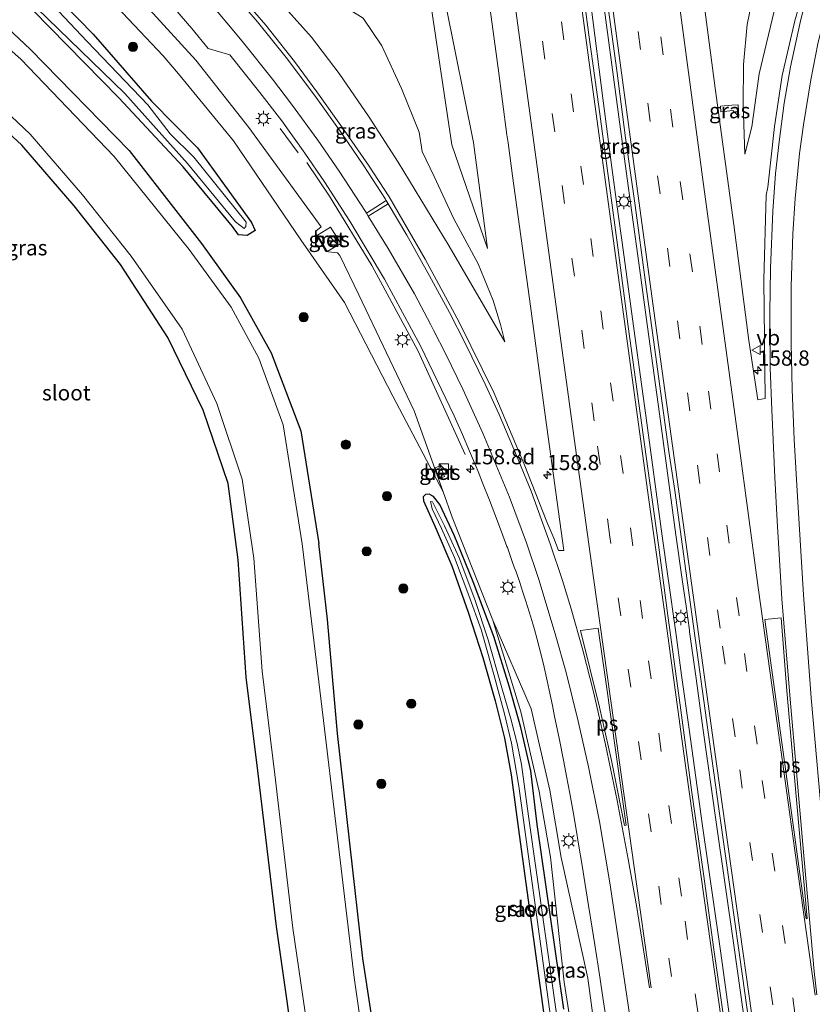
# Model space of a CAD drawing. Units: metres. Extents: x 180000 to 190010, y 437500 to 443753.
# Drawn here: x 180952 to 181082, y 439276 to 439437 of the extents above; entities that cross this region are included whole.
import ezdxf
from ezdxf.enums import TextEntityAlignment as Align

# ---------------------------------------------------------------- set-up
doc = ezdxf.new("R2010")
doc.units = ezdxf.units.M
doc.linetypes.add('VW-3-9_STREEP', pattern=[12, 3, -9])
doc.layers.get('0').update_dxf_attribs({"lineweight": 25})
for name, color, linetype, lineweight in [('B-ME-AM-KILOMETR-S-B1', 7, 'Continuous', 18), ('B-ME-BV-GELEIDECONSTRUCTIE-GELEIDERAIL-L-B1', 213, 'BV-GELEIDERAIL', 18), ('B-ME-GR-BOOM-S-B1', 93, 'Continuous', 18), ('B-ME-GW-INSTEEKWATERGANG-L-B1', 10, 'Continuous', 25), ('B-ME-GW-KRUINLIJN-L-B1', 93, 'Continuous', 18), ('B-ME-GW-TEENLIJN-L-B1', 93, 'Continuous', 18), ('B-ME-IE-GRASLAND-GV-B6', 93, 'Continuous', 18), ('B-ME-IE-INRICHTINGSELEMENT-S-B1', 253, 'Continuous', 18), ('B-ME-IE-MEUBILAIR_WEGMEUBILAIR-LICHTMAST-S-B1', 8, 'Continuous', 18), ('B-ME-KG-KADASTRAAL-OPNAMEDTMGRENS-L-B1', 10, 'Continuous', 25), ('B-ME-OG-WATER-GV-B6', 153, 'Continuous', 18), ('B-ME-VH-VERH_SOORT-BETON-OVERIG-GV-B6', 8, 'IE-TERREINAFSCHEIDING-NATUURLIJK-HOUTWAL', 18), ('B-ME-VH-VERH_SOORT-BITUMEN-GV-B6', 8, 'IE-TERREINAFSCHEIDING-NATUURLIJK-HOUTWAL', 18), ('B-ME-VW-MARKERING-39STREEP-015-L-B1', 255, 'VW-3-9_STREEP', 18), ('B-ME-VW-MARKERING-STREEP-015-L-B1', 7, 'Continuous', 18), ('B-ME-VW-MARKERING-VLAKMARK-GV-B6', 7, 'Continuous', 18), ('B-ME-VW-MEUBILAIR_WEGMEUBILAIR-VERKEERSBORD-S-B1', 8, 'Continuous', 18)]:
    doc.layers.add(name, color=color, linetype=linetype, lineweight=lineweight)
doc.styles.add('NLCS-ISO', font='NLCS-ISO.TTF')
doc.linetypes.add('BV-GELEIDERAIL', pattern='A,10,-3,[108,NLCS.SHX,S=1,R=0,X=0,Y=0],-3', length=16)
doc.linetypes.add('IE-TERREINAFSCHEIDING-NATUURLIJK-HOUTWAL', pattern='A,7,-1.5,[67,NLCS.SHX,S=0.75,R=45,X=0,Y=0],-1.5,7,-1.5,[70,NLCS.SHX,S=0.75,R=0,X=0,Y=0],-1.5', length=20)

# ---------------------------------------------------------------- blocks, each defined once
blk = doc.blocks.new('kast')
blk.add_line((-0.75, -0.75), (0.75, 0.75))
blk.add_lwpolyline([(-0.75, 0.75), (0.75, 0.75), (0.75, -0.75), (-0.75, -0.75)], close=True)
blk = doc.blocks.new('verkeersbord')
for p, q in [((0, 0.75), (-0.75, -0.625)), ((0.75, -0.625), (0, 0.75)), ((-0.75, -0.625), (0.75, -0.625))]:
    blk.add_line(p, q)
blk = doc.blocks.new('boom')
blk.add_hatch(color=256).paths.add_polyline_path([(-0.75, 0, 1), (0.75, 0, 1)])
blk.add_circle((0, 0), 0.75)
blk = doc.blocks.new('hecto')
for p, q in [((0, 0.625), (-0.625, 0)), ((0, -0.625), (0, 0.625)), ((-0.625, 0), (0.625, 0)), ((0.625, 0), (0, -0.625))]:
    blk.add_line(p, q)
blk = doc.blocks.new('lantaarnpaal')
for p, q in [((-0.75, 0), (-1.25, 0)), ((-0.88, 0.88), (-0.53, 0.53)), ((0, 0.75), (0, 1.25)), ((0.53, 0.53), (0.88, 0.88)), ((0.75, 0), (1.25, 0)), ((-0.53, -0.53), (-0.88, -0.88)), ((0, -0.75), (0, -1.25)), ((0.53, -0.53), (0.88, -0.88))]:
    blk.add_line(p, q)
blk.add_circle((0, 0), 0.75)

msp = doc.modelspace()

# ---------------------------------------------------------------- linework, layer by layer
at = {"layer": 'B-ME-BV-GELEIDECONSTRUCTIE-GELEIDERAIL-L-B1'}
for p, q in [((180994.6, 439419.24, 9.41), (180997.54, 439415.23, 9.35)), ((181051.13, 439396.96, 9.47), (181050.59, 439400.93, 9.48)), ((181061.13, 439340.91, 9.39), (181060.57, 439344.88, 9.39)), ((181061.68, 439336.95, 9.4), (181061.13, 439340.91, 9.39))]:
    msp.add_line(p, q, dxfattribs=at)
for points in [[(181048.99, 439412.82, 9.48), (181047.54, 439423.75, 9.48), (181045.53, 439439.63, 9.47), (181043.05, 439456.72, 9.48), (181042.02, 439464.35, 9.48)], [(181051.33, 439412.25, 9.37), (181049.74, 439424, 9.35), (181047.59, 439439.82, 9.36), (181045.32, 439457.01, 9.36), (181044.4, 439463.78, 9.37)], [(180998.95, 439413.68, 9.35), (181002.68, 439408.15, 9.31), (181009.62, 439396.79, 9.16), (181017.22, 439382.71, 8.92), (181024.93, 439365.76, 7.99)], [(181050.59, 439400.93, 9.48), (181050, 439405.21, 9.48), (181048.99, 439412.82, 9.48)], [(181053.48, 439396.39, 9.39), (181052.25, 439405.45, 9.39), (181051.33, 439412.25, 9.37)], [(181058.2, 439345.44, 9.49), (181057.22, 439352.38, 9.48), (181054.52, 439372.17, 9.47), (181052.36, 439388.04, 9.47), (181051.13, 439396.96, 9.47)], [(181060.57, 439344.88, 9.39), (181059.48, 439352.63, 9.39), (181056.77, 439372.44, 9.38), (181054.57, 439388.31, 9.4), (181053.48, 439396.39, 9.39)], [(181060.4, 439329.6, 9.49), (181059.44, 439336.58, 9.5), (181058.2, 439345.44, 9.49)], [(181062.78, 439329.03, 9.38), (181061.72, 439336.72, 9.4), (181061.68, 439336.95, 9.4)], [(181067.09, 439282.06, 9.46), (181066.66, 439285.14, 9.46), (181063.85, 439304.89, 9.47), (181061.63, 439320.73, 9.48), (181060.4, 439329.6, 9.49)], [(181070.06, 439277.54, 9.38), (181068.96, 439285.34, 9.38), (181066.13, 439305.13, 9.36), (181063.9, 439320.97, 9.37), (181062.78, 439329.03, 9.38)], [(181069.3, 439266.22, 9.45), (181069.05, 439267.99, 9.45), (181067.09, 439282.06, 9.46)], [(181072.3, 439261.7, 9.39), (181071.38, 439268.18, 9.38), (181070.06, 439277.54, 9.38)]]:
    msp.add_polyline3d(points, dxfattribs=at)
at = {"layer": 'B-ME-GW-INSTEEKWATERGANG-L-B1'}
for points in [[(180839.34, 439519.65, 6.67), (180850.17, 439508.71, 6.75), (180865.35, 439498.82, 6.8), (180883.97, 439487.39, 6.74), (180904.99, 439473.03, 6.84), (180921.36, 439460.18, 6.59), (180936.86, 439447.97, 6.67), (180953.57, 439432.23, 6.51), (180969.8, 439415.64, 6.7), (180981.7, 439400.37, 6.51), (180988.08, 439391.47, 6.57), (180993.12, 439382.45, 6.49)], [(180954.26, 439444.67, 7.05), (180963.93, 439434.72, 6.94), (180973.48, 439423.69, 6.8), (180981.01, 439416.07, 6.86), (180989.87, 439403.8, 6.74), (180990.47, 439402.52, 6.75), (180989.18, 439401.67, 6.64), (180987.73, 439401.82, 6.68), (180986.75, 439403.14, 6.76), (180978.67, 439412.97, 6.87), (180968.1, 439424.26, 6.9), (180954.04, 439438.65, 6.82)], [(180993.12, 439382.45, 6.49), (180997.99, 439369.67, 6.61), (181000.94, 439351.19, 6.7)], [(181041.1, 439274.82, 7.25), (181036.7, 439305.11, 7.24), (181035.7, 439313.88, 7.32), (181034.03, 439321.01, 7.31), (181032.16, 439327.63, 7.31), (181029.61, 439335.91, 7.33), (181026.24, 439344.88, 7.38), (181023.12, 439352.55, 7.33), (181020.74, 439357.57, 7.41), (181019.72, 439358.9, 7.24), (181019, 439359.28, 7.2), (181018.43, 439359.21, 7.2), (181018.03, 439358.84, 7.22), (181018.09, 439358.2, 7.24), (181019.98, 439353.93, 7.29), (181022.74, 439347.51, 7.32), (181025.41, 439339.91, 7.27), (181027.82, 439332.48, 7.21), (181029.81, 439325.38, 7.22), (181031.38, 439319.26, 7.21), (181032.47, 439313.25, 7.17), (181033.77, 439303.48, 7.08), (181039.55, 439261.16, 7.17)], [(181022.23, 439219.22, 6.88), (181020.02, 439227.97, 6.84), (181015.24, 439246.09, 6.69), (181012.34, 439256.5, 6.61), (181010.89, 439265.32, 6.66), (181008.13, 439283.13, 6.69), (181005.98, 439302.07, 6.76), (181003.99, 439320.04, 6.78), (181002.33, 439338.73, 6.86), (181000.94, 439351.19, 6.7)]]:
    msp.add_polyline3d(points, dxfattribs=at)
at = {"layer": 'B-ME-GW-KRUINLIJN-L-B1'}
for points in [[(181028.56, 439399.58, 8.15), (181026.26, 439416.93, 8.13), (181021.72, 439439.47, 7.86), (181018.67, 439461.27, 7.85), (181015.71, 439484.6, 7.86), (181013.02, 439507.49, 7.96), (181009.92, 439526.83, 7.97), (181007.34, 439534.25, 7.99), (181005.81, 439538.23, 7.98), (181003.73, 439548.13, 7.86)], [(180982.45, 439453.4, 9.47), (180989.79, 439445.35, 9.4), (180999.72, 439434.19, 9.11), (181004.24, 439428.27, 9.04), (181009.18, 439421.08, 8.97), (181013.91, 439413.72, 8.63), (181022.27, 439399.93, 8.51), (181031.44, 439384.26, 8.25)], [(181021.28, 439359.67, 7.55), (181016.57, 439372.95, 7.83), (181007.45, 439391.97, 8.01), (181004.36, 439398.41, 8.15), (181003.97, 439398.82, 8.15), (181002.52, 439399.01, 8.14), (181002.12, 439399.07, 8.13), (181001.95, 439399.24, 8.14), (181000.36, 439402.1, 8.14), (181000.44, 439402.38, 8.13), (181001.32, 439403.1, 8.2), (180989.42, 439419.38, 8.37), (180980.73, 439430.46, 8.51), (180970.21, 439442.02, 8.95)], [(181075.6, 439438.45, 8.81), (181073.15, 439428.22, 8.65), (181071.91, 439419.51, 8.46), (181070.76, 439415.03, 8.36)], [(181068.64, 439423.05, 8.33), (181069.67, 439423.14, 8.32), (181069.81, 439421.18, 8.34), (181068.8, 439422.17, 8.09)], [(181029.43, 439338.6, 7.34), (181022.76, 439355.49, 7.44), (181021.28, 439359.67, 7.55)], [(181053.18, 439224.48, 8.2), (181051.74, 439234.99, 8.21), (181048.07, 439257.2, 8.09), (181045.01, 439279.92, 8.11), (181040.67, 439299.67, 7.95), (181038.81, 439310.74, 7.93), (181035.74, 439324.07, 7.89), (181029.43, 439338.6, 7.34)]]:
    msp.add_polyline3d(points, dxfattribs=at)
at = {"layer": 'B-ME-GW-TEENLIJN-L-B1'}
for points in [[(181028.56, 439399.58, 8.15), (181022.72, 439416.57, 7.48), (181019.33, 439439.25, 7.23), (181016.26, 439461.3, 7.22), (181013.45, 439484.64, 7.19), (181010.58, 439507.74, 7.34), (181007.65, 439526.36, 7.33), (181005.35, 439533.06, 7.37), (181004.37, 439537.79, 7.63), (181003.21, 439545.19, 7.76), (181003.73, 439548.13, 7.86)], [(181072.86, 439444.51, 7.95), (181071.15, 439436.27, 8.16), (181070.58, 439429.73, 8.27), (181070.49, 439423.16, 8.33), (181070.76, 439415.03, 8.36)], [(180967.78, 439439.2, 7.84), (180975.4, 439431.15, 7.75), (180977.91, 439428.22, 7.53), (180986.91, 439417.21, 7.27), (180997.97, 439400.98, 7.23), (181005.15, 439390.68, 7.41), (181013.04, 439375.37, 7.38), (181021.28, 439359.67, 7.55)], [(181008.16, 439437.34, 6.98), (181011.24, 439432.78, 7.11), (181014.47, 439425.79, 7.27), (181017.37, 439418.64, 7.5), (181017.87, 439415.45, 7.51), (181019.84, 439411.37, 7.82), (181023.03, 439404.41, 8.14), (181027.02, 439397.06, 8.27), (181029.52, 439391.05, 8.29), (181030.69, 439387.12, 8.28), (181031.44, 439384.26, 8.25)], [(181049.38, 439223.83, 7.41), (181047.89, 439234.22, 7.41), (181044.67, 439256.94, 7.41), (181041.13, 439279.25, 7.33), (181038.91, 439299.73, 7.52), (181037.06, 439310.53, 7.48), (181034.03, 439323.57, 7.44), (181029.43, 439338.6, 7.34)]]:
    msp.add_polyline3d(points, dxfattribs=at)
at = {"layer": 'B-ME-IE-GRASLAND-GV-B6'}
for points in [[(181028.56, 439399.58, 8.15), (181022.72, 439416.57, 7.48), (181019.33, 439439.25, 7.23), (181016.26, 439461.3, 7.22), (181013.45, 439484.64, 7.19), (181010.58, 439507.74, 7.34), (181007.65, 439526.36, 7.33), (181005.35, 439533.06, 7.37), (181004.37, 439537.79, 7.63), (181003.21, 439545.19, 7.76), (181003.73, 439548.13, 7.86), (181005.81, 439538.23, 7.98), (181007.34, 439534.25, 7.99), (181009.92, 439526.83, 7.97), (181013.02, 439507.49, 7.96), (181015.71, 439484.6, 7.86), (181018.67, 439461.27, 7.85), (181021.72, 439439.47, 7.86), (181026.26, 439416.93, 8.13), (181028.56, 439399.58, 8.15)], [(181028.56, 439399.58, 8.15), (181026.26, 439416.93, 8.13), (181021.72, 439439.47, 7.86), (181018.67, 439461.27, 7.85), (181015.71, 439484.6, 7.86), (181013.02, 439507.49, 7.96), (181009.92, 439526.83, 7.97), (181007.34, 439534.25, 7.99), (181005.81, 439538.23, 7.98), (181003.73, 439548.13, 7.86), (181003.21, 439545.19, 7.76), (181004.37, 439537.79, 7.63), (181005.35, 439533.06, 7.37), (181007.65, 439526.36, 7.33), (181010.58, 439507.74, 7.34), (181013.45, 439484.64, 7.19), (181016.26, 439461.3, 7.22), (181019.33, 439439.25, 7.23), (181022.72, 439416.57, 7.48), (181028.56, 439399.58, 8.15)], [(180982.45, 439453.4, 9.47), (181008.16, 439437.34, 6.98), (181011.24, 439432.78, 7.11), (181014.47, 439425.79, 7.27), (181017.37, 439418.64, 7.5), (181017.87, 439415.45, 7.51), (181019.84, 439411.37, 7.82), (181023.03, 439404.41, 8.14), (181027.02, 439397.06, 8.27), (181029.52, 439391.05, 8.29), (181030.69, 439387.12, 8.28), (181031.44, 439384.26, 8.25), (181022.27, 439399.93, 8.51), (181013.91, 439413.72, 8.63), (181009.18, 439421.08, 8.97), (181004.24, 439428.27, 9.04), (180999.72, 439434.19, 9.11), (180989.79, 439445.35, 9.4), (180982.45, 439453.4, 9.47)], [(180936.86, 439447.97, 6.67), (180953.57, 439432.23, 6.51), (180969.8, 439415.64, 6.7), (180981.7, 439400.37, 6.51), (180988.08, 439391.47, 6.57), (180993.12, 439382.45, 6.49), (180997.99, 439369.67, 6.61), (181000.94, 439351.19, 6.7), (181002.33, 439338.73, 6.86), (181003.99, 439320.04, 6.78), (181005.98, 439302.07, 6.76), (181008.13, 439283.13, 6.69), (181010.89, 439265.32, 6.66)], [(181010.89, 439265.32, 6.66), (181008.13, 439283.13, 6.69), (181005.98, 439302.07, 6.76), (181003.99, 439320.04, 6.78), (181002.33, 439338.73, 6.86), (181000.94, 439351.19, 6.7), (180997.99, 439369.67, 6.61), (180993.12, 439382.45, 6.49), (180988.08, 439391.47, 6.57), (180981.7, 439400.37, 6.51), (180969.8, 439415.64, 6.7), (180953.57, 439432.23, 6.51), (180936.86, 439447.97, 6.67)], [(181027.64, 439448.81, 8.33), (181030.3, 439429.14, 8.35), (181031.76, 439418.17, 8.39), (181031.97, 439416.87, 8.35), (181032.7, 439411.45, 8.35), (181035.44, 439391.32, 8.35), (181038.1, 439371.85, 8.34), (181041.07, 439350.06, 8.37), (181040.23, 439350.02, 8.32), (181039.47, 439352.06, 8.33), (181038.3, 439354.76, 8.37), (181034.61, 439364.19, 8.4), (181029.59, 439375.94, 8.48), (181023.94, 439387.5, 8.62), (181018.37, 439397.83, 8.77), (181012.44, 439408.02, 8.9), (181009.06, 439413.21, 9.05), (181005.08, 439418.98, 9.16), (181000.59, 439425.23, 9.26), (180996.92, 439430.22, 9.33), (180992.21, 439436.16, 9.41), (180986.8, 439442.46, 9.55)], [(181081.82, 439447, 9.27), (181079, 439436.91, 9.11), (181076.92, 439427.94, 8.96), (181075.63, 439419.57, 8.81), (181074.55, 439409.61, 8.68), (181074.25, 439408.32, 8.58), (181073.87, 439394.42, 8.33), (181074.11, 439374.98, 8.2), (181072.91, 439374.76, 8.25), (181071.43, 439384.49, 8.24), (181068.96, 439403.43, 8.23), (181065.93, 439425.84, 8.26), (181062.94, 439448.34, 8.25)], [(181010.26, 439255.15, 5.68), (181006.71, 439280.02, 5.69), (181003.73, 439305.21, 5.68), (181001.66, 439322.15, 5.7), (180998.2, 439351.12, 5.73), (180995.09, 439370.62, 5.73), (180991.07, 439381.59, 5.7), (180986.52, 439389.92, 5.75), (180979.68, 439399.38, 5.72), (180967.34, 439414.62, 5.73), (180952.04, 439430.58, 5.72), (180934.32, 439446.36, 5.75)], [(181067.57, 439271.78, 8.72), (181065.66, 439284.99, 8.74), (181064.05, 439296.64, 8.75), (181062.09, 439310.33, 8.76), (181060.17, 439324.67, 8.77), (181058.16, 439339.37, 8.8), (181056.62, 439350.97, 8.76), (181054.86, 439363.49, 8.74), (181051.67, 439386.75, 8.73), (181050.05, 439398.89, 8.72), (181048.46, 439410.72, 8.72), (181046.83, 439422.86, 8.72), (181045.18, 439434.62, 8.72), (181043.65, 439446.31, 8.72)], [(180954.26, 439444.67, 7.05), (180963.93, 439434.72, 6.94), (180973.48, 439423.69, 6.8), (180981.01, 439416.07, 6.86), (180989.87, 439403.8, 6.74), (180990.47, 439402.52, 6.75), (180989.18, 439401.67, 6.64), (180987.73, 439401.82, 6.68), (180986.75, 439403.14, 6.76), (180978.67, 439412.97, 6.87), (180968.1, 439424.26, 6.9), (180954.04, 439438.65, 6.82)], [(180954.04, 439438.65, 6.82), (180968.1, 439424.26, 6.9), (180978.67, 439412.97, 6.87), (180986.75, 439403.14, 6.76), (180987.73, 439401.82, 6.68), (180989.18, 439401.67, 6.64), (180990.47, 439402.52, 6.75), (180989.87, 439403.8, 6.74), (180981.01, 439416.07, 6.86), (180973.48, 439423.69, 6.8), (180963.93, 439434.72, 6.94), (180954.26, 439444.67, 7.05)], [(180989.79, 439445.35, 9.4), (180999.72, 439434.19, 9.11), (181004.24, 439428.27, 9.04), (181009.18, 439421.08, 8.97), (181013.91, 439413.72, 8.63), (181022.27, 439399.93, 8.51), (181031.44, 439384.26, 8.25), (181030.69, 439387.12, 8.28), (181029.52, 439391.05, 8.29), (181027.02, 439397.06, 8.27), (181023.03, 439404.41, 8.14), (181019.84, 439411.37, 7.82), (181017.87, 439415.45, 7.51), (181017.37, 439418.64, 7.5), (181014.47, 439425.79, 7.27), (181011.24, 439432.78, 7.11), (181008.16, 439437.34, 6.98)], [(181072.86, 439444.51, 7.95), (181071.15, 439436.27, 8.16), (181070.58, 439429.73, 8.27), (181070.49, 439423.16, 8.33), (181070.76, 439415.03, 8.36), (181071.91, 439419.51, 8.46), (181073.15, 439428.22, 8.65), (181075.6, 439438.45, 8.81)], [(181075.6, 439438.45, 8.81), (181073.15, 439428.22, 8.65), (181071.91, 439419.51, 8.46), (181070.76, 439415.03, 8.36), (181070.49, 439423.16, 8.33), (181070.58, 439429.73, 8.27), (181071.15, 439436.27, 8.16), (181072.86, 439444.51, 7.95)], [(180954.64, 439439.01, 6.33), (180969.13, 439424.95, 6.32), (180979.38, 439413.52, 6.31), (180987.24, 439403.93, 6.31), (180988.68, 439402.84, 6.26), (180988.97, 439403.18, 6.31), (180988.98, 439403.85, 6.27), (180980.43, 439414.55, 6.31), (180976.54, 439418.38, 6.3), (180972.87, 439423.14, 6.29), (180962.91, 439433.51, 6.3), (180953.58, 439443.44, 6.31)], [(180927.24, 439442.18, 5.72), (180942.3, 439428.92, 5.67), (180953.57, 439418.31, 5.73), (180962.17, 439408.36, 5.71), (180970.14, 439398.3, 5.72), (180978.48, 439386.35, 5.73), (180984.17, 439374.12, 5.74), (180988.32, 439361.72, 5.73), (180990.25, 439348.76, 5.71), (180991.63, 439330.26, 5.7), (180993.71, 439313.32, 5.68), (180996.68, 439288.12, 5.69), (180999.99, 439265.32, 5.68)], [(180970.21, 439442.02, 8.95), (180980.73, 439430.46, 8.51), (180989.42, 439419.38, 8.37), (181001.32, 439403.1, 8.2), (181000.44, 439402.38, 8.13), (181000.36, 439402.1, 8.14), (181001.95, 439399.24, 8.14), (181002.12, 439399.07, 8.13), (181002.52, 439399.01, 8.14), (181003.97, 439398.82, 8.15), (181004.36, 439398.41, 8.15), (181007.45, 439391.97, 8.01), (181016.57, 439372.95, 7.83), (181021.28, 439359.67, 7.55), (181013.04, 439375.37, 7.38), (181005.15, 439390.68, 7.41), (180997.97, 439400.98, 7.23), (180986.91, 439417.21, 7.27), (180977.91, 439428.22, 7.53), (180975.4, 439431.15, 7.75), (180967.78, 439439.2, 7.84)], [(181021.28, 439359.67, 7.55), (181016.57, 439372.95, 7.83), (181007.45, 439391.97, 8.01), (181004.36, 439398.41, 8.15), (181003.97, 439398.82, 8.15), (181002.52, 439399.01, 8.14), (181002.12, 439399.07, 8.13), (181001.95, 439399.24, 8.14), (181000.36, 439402.1, 8.14), (181000.44, 439402.38, 8.13), (181001.32, 439403.1, 8.2), (180989.42, 439419.38, 8.37), (180980.73, 439430.46, 8.51), (180970.21, 439442.02, 8.95)], [(180997.56, 439263.05, 6.85), (180993.98, 439288.4, 6.82), (180990.93, 439313.88, 6.82), (180989.02, 439329.29, 6.84), (180987.7, 439348.5, 6.83), (180986.04, 439361, 6.82), (180981.95, 439373.03, 6.8), (180976.17, 439384.97, 6.82), (180968.39, 439396.93, 6.82), (180960.79, 439406.56, 6.82), (180952.2, 439416.5, 6.72), (180940.42, 439427.39, 6.76), (180925.58, 439440.67, 6.85)], [(180976.25, 439440.05, 9.09), (180980.08, 439435.63, 9.03), (180982.77, 439432.34, 8.94), (180986.33, 439431.31, 8.95), (180991.26, 439425.13, 8.99), (180994.85, 439420.49, 8.88), (180998.61, 439415.2, 8.79), (181001.83, 439410.51, 8.72), (181005.41, 439404.95, 8.57), (181006.01, 439404.04, 8.54), (181011.7, 439394.55, 8.45), (181017.57, 439383.6, 8.29), (181023.12, 439372.1, 8.13), (181023.33, 439371.61, 8.14), (181024.47, 439369.06, 8.1), (181025.64, 439366.33, 8.07), (181027.03, 439362.97, 8.05), (181027.78, 439361.15, 8.05), (181028.9, 439358.29, 8.04), (181029.76, 439356.02, 8.04), (181030.87, 439353.08, 8.03), (181031.77, 439350.67, 8.03), (181031.83, 439350.51, 8.03), (181032.64, 439348.24, 8.03), (181032.97, 439347.3, 8.03), (181033.25, 439346.54, 8.05), (181033.8, 439344.93, 8.06), (181034.37, 439343.23, 8.07), (181034.86, 439341.73, 8.09), (181035.69, 439339.11, 8.11), (181036.01, 439338.03, 8.11), (181036.3, 439337.07, 8.12), (181036.69, 439335.65, 8.13), (181037.07, 439334.21, 8.15), (181037.77, 439331.38, 8.16), (181038.38, 439328.68, 8.19), (181038.7, 439327.14, 8.2), (181039.24, 439324.61, 8.2), (181039.59, 439322.84, 8.21), (181040.31, 439319.27, 8.23), (181041.07, 439315.37, 8.26), (181041.52, 439313.06, 8.27), (181042.07, 439310.18, 8.27), (181042.61, 439307.18, 8.28), (181043.12, 439304.27, 8.28), (181043.52, 439301.88, 8.28), (181044.1, 439298.4, 8.27), (181044.54, 439295.61, 8.28), (181045.13, 439291.85, 8.28), (181045.73, 439288.1, 8.28), (181046.16, 439285.39, 8.29), (181046.72, 439281.87, 8.29), (181047.05, 439279.76, 8.29), (181047.51, 439276.76, 8.29), (181048.15, 439272.45, 8.3)], [(181048.21, 439440.29, 8.69), (181049.76, 439428.77, 8.69), (181051.23, 439417.71, 8.7), (181052.8, 439406.59, 8.7), (181054.5, 439394.02, 8.72), (181055.81, 439384.57, 8.73), (181057.02, 439375.8, 8.72), (181058.32, 439366.29, 8.69), (181059.28, 439359.9, 8.71), (181061.11, 439346.68, 8.7), (181062.9, 439333.69, 8.69), (181064.73, 439320.62, 8.7), (181066.59, 439307.27, 8.69), (181068.49, 439293.77, 8.68), (181070.41, 439280.25, 8.67), (181072.32, 439266.5, 8.67)], [(180967.78, 439439.2, 7.84), (180975.4, 439431.15, 7.75), (180977.91, 439428.22, 7.53), (180986.91, 439417.21, 7.27), (180997.97, 439400.98, 7.23), (181005.15, 439390.68, 7.41), (181013.04, 439375.37, 7.38), (181021.28, 439359.67, 7.55), (181022.76, 439355.49, 7.44), (181029.43, 439338.6, 7.34), (181034.03, 439323.57, 7.44), (181037.06, 439310.53, 7.48), (181038.91, 439299.73, 7.52), (181041.13, 439279.25, 7.33), (181044.67, 439256.94, 7.41)], [(181069.67, 439423.14, 8.32), (181069.81, 439421.18, 8.34), (181068.8, 439422.17, 8.09), (181066.83, 439421.98, 8.34), (181066.77, 439422.89, 8.34), (181068.64, 439423.05, 8.33), (181069.67, 439423.14, 8.32)], [(181068.64, 439423.05, 8.33), (181066.77, 439422.89, 8.34), (181066.83, 439421.98, 8.34), (181068.8, 439422.17, 8.09), (181069.81, 439421.18, 8.34), (181069.67, 439423.14, 8.32), (181068.64, 439423.05, 8.33)], [(181004.51, 439400.39, 8.26), (181002.85, 439403.03, 8.35), (181000.71, 439401.72, 8.34), (181002.29, 439399.08, 8.3), (181004.51, 439400.39, 8.26)], [(181019.99, 439363.59, 7.74), (181020.67, 439361.81, 7.74), (181021.52, 439362.18, 7.76), (181020.84, 439363.92, 7.76), (181019.99, 439363.59, 7.74)], [(181039.55, 439261.16, 7.17), (181033.77, 439303.48, 7.08), (181032.47, 439313.25, 7.17), (181031.38, 439319.26, 7.21), (181029.81, 439325.38, 7.22), (181027.82, 439332.48, 7.21), (181025.41, 439339.91, 7.27), (181022.74, 439347.51, 7.32), (181019.98, 439353.93, 7.29), (181018.09, 439358.2, 7.24), (181018.03, 439358.84, 7.22), (181018.43, 439359.21, 7.2), (181019, 439359.28, 7.2), (181019.72, 439358.9, 7.24), (181020.74, 439357.57, 7.41), (181023.12, 439352.55, 7.33), (181026.24, 439344.88, 7.38), (181029.61, 439335.91, 7.33), (181032.16, 439327.63, 7.31), (181034.03, 439321.01, 7.31), (181035.7, 439313.88, 7.32), (181036.7, 439305.11, 7.24), (181041.1, 439274.82, 7.25)], [(181041.1, 439274.82, 7.25), (181036.7, 439305.11, 7.24), (181035.7, 439313.88, 7.32), (181034.03, 439321.01, 7.31), (181032.16, 439327.63, 7.31), (181029.61, 439335.91, 7.33), (181026.24, 439344.88, 7.38), (181023.12, 439352.55, 7.33), (181020.74, 439357.57, 7.41), (181019.72, 439358.9, 7.24), (181019, 439359.28, 7.2), (181018.43, 439359.21, 7.2), (181018.03, 439358.84, 7.22), (181018.09, 439358.2, 7.24), (181019.98, 439353.93, 7.29), (181022.74, 439347.51, 7.32), (181025.41, 439339.91, 7.27), (181027.82, 439332.48, 7.21), (181029.81, 439325.38, 7.22), (181031.38, 439319.26, 7.21), (181032.47, 439313.25, 7.17), (181033.77, 439303.48, 7.08), (181039.55, 439261.16, 7.17)], [(181048.07, 439257.2, 8.09), (181045.01, 439279.92, 8.11), (181040.67, 439299.67, 7.95), (181038.81, 439310.74, 7.93), (181035.74, 439324.07, 7.89), (181029.43, 439338.6, 7.34), (181022.76, 439355.49, 7.44), (181021.28, 439359.67, 7.55)], [(181042.44, 439255.81, 6.51), (181038.05, 439287.21, 6.51), (181035.3, 439306.48, 6.51), (181034.16, 439314.96, 6.51), (181033.46, 439318.41, 6.51), (181032.42, 439322.41, 6.51), (181030.91, 439327.49, 6.6), (181028.68, 439335.39, 6.7), (181026.48, 439342.01, 6.83), (181023.91, 439348.84, 6.92), (181021.52, 439354.09, 6.92), (181019.57, 439358.03, 6.92), (181019.25, 439358.07, 6.92), (181019.5, 439356.86, 6.92), (181021.01, 439353.63, 6.92), (181023.14, 439348.91, 6.89), (181025.54, 439342.65, 6.85), (181027.53, 439337.06, 6.75), (181029.64, 439329.68, 6.64), (181031.36, 439323.25, 6.63), (181032.49, 439318.45, 6.63), (181033.72, 439311.41, 6.63), (181038.92, 439273.62, 6.55)], [(181053.18, 439224.48, 8.2), (181049.38, 439223.83, 7.41), (181047.89, 439234.22, 7.41), (181044.67, 439256.94, 7.41), (181041.13, 439279.25, 7.33), (181038.91, 439299.73, 7.52), (181037.06, 439310.53, 7.48), (181034.03, 439323.57, 7.44), (181029.43, 439338.6, 7.34), (181035.74, 439324.07, 7.89), (181038.81, 439310.74, 7.93), (181040.67, 439299.67, 7.95), (181045.01, 439279.92, 8.11), (181048.07, 439257.2, 8.09), (181051.74, 439234.99, 8.21), (181053.18, 439224.48, 8.2)]]:
    msp.add_polyline3d(points, dxfattribs=at)
at = {"layer": 'B-ME-KG-KADASTRAAL-OPNAMEDTMGRENS-L-B1'}
msp.add_polyline3d([(180997.56, 439263.05, 6.85), (180993.98, 439288.4, 6.82), (180990.93, 439313.88, 6.82), (180989.02, 439329.29, 6.84), (180987.7, 439348.5, 6.83), (180986.04, 439361, 6.82), (180981.95, 439373.03, 6.8), (180976.17, 439384.97, 6.82), (180968.39, 439396.93, 6.82), (180960.79, 439406.56, 6.82), (180952.2, 439416.5, 6.72), (180940.42, 439427.39, 6.76), (180925.58, 439440.67, 6.85)], dxfattribs=at)
at = {"layer": 'B-ME-OG-WATER-GV-B6'}
for points in [[(180934.32, 439446.36, 5.75), (180952.04, 439430.58, 5.72), (180967.34, 439414.62, 5.73), (180979.68, 439399.38, 5.72), (180986.52, 439389.92, 5.75), (180991.07, 439381.59, 5.7), (180995.09, 439370.62, 5.73), (180998.2, 439351.12, 5.73), (181001.66, 439322.15, 5.7), (181003.73, 439305.21, 5.68), (181006.71, 439280.02, 5.69), (181010.26, 439255.15, 5.68)], [(180953.58, 439443.44, 6.31), (180962.91, 439433.51, 6.3), (180972.87, 439423.14, 6.29), (180976.54, 439418.38, 6.3), (180980.43, 439414.55, 6.31), (180988.98, 439403.85, 6.27), (180988.97, 439403.18, 6.31), (180988.68, 439402.84, 6.26), (180987.24, 439403.93, 6.31), (180979.38, 439413.52, 6.31), (180969.13, 439424.95, 6.32), (180954.64, 439439.01, 6.33)], [(180999.99, 439265.32, 5.68), (180996.68, 439288.12, 5.69), (180993.71, 439313.32, 5.68), (180991.63, 439330.26, 5.7), (180990.25, 439348.76, 5.71), (180988.32, 439361.72, 5.73), (180984.17, 439374.12, 5.74), (180978.48, 439386.35, 5.73), (180970.14, 439398.3, 5.72), (180962.17, 439408.36, 5.71), (180953.57, 439418.31, 5.73), (180942.3, 439428.92, 5.67), (180927.24, 439442.18, 5.72)], [(181038.92, 439273.62, 6.55), (181033.72, 439311.41, 6.63), (181032.49, 439318.45, 6.63), (181031.36, 439323.25, 6.63), (181029.64, 439329.68, 6.64), (181027.53, 439337.06, 6.75), (181025.54, 439342.65, 6.85), (181023.14, 439348.91, 6.89), (181021.01, 439353.63, 6.92), (181019.5, 439356.86, 6.92), (181019.25, 439358.07, 6.92), (181019.57, 439358.03, 6.92), (181021.52, 439354.09, 6.92), (181023.91, 439348.84, 6.92), (181026.48, 439342.01, 6.83), (181028.68, 439335.39, 6.7), (181030.91, 439327.49, 6.6), (181032.42, 439322.41, 6.51), (181033.46, 439318.41, 6.51), (181034.16, 439314.96, 6.51), (181035.3, 439306.48, 6.51), (181038.05, 439287.21, 6.51), (181042.44, 439255.81, 6.51)]]:
    msp.add_polyline3d(points, dxfattribs=at)
at = {"layer": 'B-ME-VH-VERH_SOORT-BETON-OVERIG-GV-B6'}
for points in [[(181004.51, 439400.39, 8.26), (181002.29, 439399.08, 8.3), (181000.71, 439401.72, 8.34), (181002.85, 439403.03, 8.35), (181004.51, 439400.39, 8.26)], [(181021.52, 439362.18, 7.76), (181020.67, 439361.81, 7.74), (181019.99, 439363.59, 7.74), (181020.84, 439363.92, 7.76), (181021.52, 439362.18, 7.76)]]:
    msp.add_polyline3d(points, dxfattribs=at)
at = {"layer": 'B-ME-VH-VERH_SOORT-BITUMEN-GV-B6'}
for points in [[(180986.8, 439442.46, 9.55), (180992.21, 439436.16, 9.41), (180996.92, 439430.22, 9.33), (181000.59, 439425.23, 9.26), (181005.08, 439418.98, 9.16), (181009.06, 439413.21, 9.05), (181012.44, 439408.02, 8.9), (181018.37, 439397.83, 8.77), (181023.94, 439387.5, 8.62), (181029.59, 439375.94, 8.48), (181034.61, 439364.19, 8.4), (181038.3, 439354.76, 8.37), (181039.47, 439352.06, 8.33), (181040.23, 439350.02, 8.32), (181041.07, 439350.06, 8.37), (181038.1, 439371.85, 8.34), (181035.44, 439391.32, 8.35), (181032.7, 439411.45, 8.35), (181031.97, 439416.87, 8.35), (181031.76, 439418.17, 8.39), (181030.3, 439429.14, 8.35), (181027.64, 439448.81, 8.33)], [(181062.94, 439448.34, 8.25), (181065.93, 439425.84, 8.26), (181068.96, 439403.43, 8.23), (181071.43, 439384.49, 8.24), (181072.91, 439374.76, 8.25), (181074.11, 439374.98, 8.2), (181073.87, 439394.42, 8.33), (181074.25, 439408.32, 8.58), (181074.55, 439409.61, 8.68), (181075.63, 439419.57, 8.81), (181076.92, 439427.94, 8.96), (181079, 439436.91, 9.11), (181081.82, 439447, 9.27)], [(181043.65, 439446.31, 8.72), (181045.18, 439434.62, 8.72), (181046.83, 439422.86, 8.72), (181048.46, 439410.72, 8.72), (181050.05, 439398.89, 8.72), (181051.67, 439386.75, 8.73), (181054.86, 439363.49, 8.74), (181056.62, 439350.97, 8.76), (181058.16, 439339.37, 8.8), (181060.17, 439324.67, 8.77), (181062.09, 439310.33, 8.76), (181064.05, 439296.64, 8.75), (181065.66, 439284.99, 8.74), (181067.57, 439271.78, 8.72)], [(181048.15, 439272.45, 8.3), (181047.51, 439276.76, 8.29), (181047.05, 439279.76, 8.29), (181046.72, 439281.87, 8.29), (181046.16, 439285.39, 8.29), (181045.73, 439288.1, 8.28), (181045.13, 439291.85, 8.28), (181044.54, 439295.61, 8.28), (181044.1, 439298.4, 8.27), (181043.52, 439301.88, 8.28), (181043.12, 439304.27, 8.28), (181042.61, 439307.18, 8.28), (181042.07, 439310.18, 8.27), (181041.52, 439313.06, 8.27), (181041.07, 439315.37, 8.26), (181040.31, 439319.27, 8.23), (181039.59, 439322.84, 8.21), (181039.24, 439324.61, 8.2), (181038.7, 439327.14, 8.2), (181038.38, 439328.68, 8.19), (181037.77, 439331.38, 8.16), (181037.07, 439334.21, 8.15), (181036.69, 439335.65, 8.13), (181036.3, 439337.07, 8.12), (181036.01, 439338.03, 8.11), (181035.69, 439339.11, 8.11), (181034.86, 439341.73, 8.09), (181034.37, 439343.23, 8.07), (181033.8, 439344.93, 8.06), (181033.25, 439346.54, 8.05), (181032.97, 439347.3, 8.03), (181032.64, 439348.24, 8.03), (181031.83, 439350.51, 8.03), (181031.77, 439350.67, 8.03), (181030.87, 439353.08, 8.03), (181029.76, 439356.02, 8.04), (181028.9, 439358.29, 8.04), (181027.78, 439361.15, 8.05), (181027.03, 439362.97, 8.05), (181025.64, 439366.33, 8.07), (181024.47, 439369.06, 8.1), (181023.33, 439371.61, 8.14), (181023.12, 439372.1, 8.13), (181017.57, 439383.6, 8.29), (181011.7, 439394.55, 8.45), (181006.01, 439404.04, 8.54), (181005.41, 439404.95, 8.57), (181001.83, 439410.51, 8.72), (180998.61, 439415.2, 8.79), (180994.85, 439420.49, 8.88), (180991.26, 439425.13, 8.99), (180986.33, 439431.31, 8.95), (180982.77, 439432.34, 8.94), (180980.08, 439435.63, 9.03), (180976.25, 439440.05, 9.09)], [(181072.32, 439266.5, 8.67), (181070.41, 439280.25, 8.67), (181068.49, 439293.77, 8.68), (181066.59, 439307.27, 8.69), (181064.73, 439320.62, 8.7), (181062.9, 439333.69, 8.69), (181061.11, 439346.68, 8.7), (181059.28, 439359.9, 8.71), (181058.32, 439366.29, 8.69), (181057.02, 439375.8, 8.72), (181055.81, 439384.57, 8.73), (181054.5, 439394.02, 8.72), (181052.8, 439406.59, 8.7), (181051.23, 439417.71, 8.7), (181049.76, 439428.77, 8.69), (181048.21, 439440.29, 8.69)]]:
    msp.add_polyline3d(points, dxfattribs=at)
at = {"layer": 'B-ME-VW-MARKERING-39STREEP-015-L-B1'}
for points in [[(181085.25, 439229.93, 8.51), (181082.38, 439250.11, 8.47), (181079.05, 439273.71, 8.48), (181075.7, 439297.46, 8.51), (181072.78, 439318.3, 8.53), (181069.84, 439339.33, 8.51), (181066.62, 439362.94, 8.54), (181065.22, 439373.2, 8.56), (181063.79, 439383.84, 8.54), (181060.59, 439407.55, 8.53), (181057.39, 439431.3, 8.53), (181054.23, 439454.94, 8.52), (181051.08, 439478.67, 8.51), (181047.91, 439502.39, 8.51), (181044.78, 439525.84, 8.55), (181041.67, 439549.58, 8.54), (181039.63, 439565.12, 8.53), (181037.51, 439581.5, 8.51), (181035.02, 439601.1, 8.53), (181034.39, 439606.01, 8.52)], [(181081.92, 439229.37, 8.59), (181078.7, 439251.81, 8.54), (181075.35, 439275.51, 8.55), (181072.01, 439299.19, 8.57), (181069.17, 439319.49, 8.6), (181066.71, 439337.31, 8.58), (181063.42, 439361.04, 8.61), (181060.12, 439384.73, 8.63), (181056.88, 439408.5, 8.62), (181053.68, 439432.19, 8.61), (181050.48, 439455.93, 8.6), (181047.28, 439479.68, 8.59), (181044.13, 439503.4, 8.59), (181041, 439527.11, 8.63), (181037.93, 439550.85, 8.62), (181036.04, 439565.22, 8.61), (181034.09, 439580.29, 8.58), (181031.48, 439600.68, 8.61), (181030.88, 439605.4, 8.6)], [(181066.34, 439226.72, 8.58), (181063.76, 439244.62, 8.54), (181060.42, 439268.31, 8.57), (181057.08, 439292.01, 8.6), (181053.76, 439315.72, 8.62), (181050.44, 439339.32, 8.64), (181048.65, 439352.27, 8.62), (181046.08, 439371.28, 8.59), (181042.82, 439395.02, 8.58), (181039.61, 439418.7, 8.57), (181036.41, 439442.33, 8.57), (181034.18, 439459.06, 8.56), (181031.03, 439482.7, 8.56), (181027.91, 439506.36, 8.59), (181024.81, 439530.06, 8.62), (181021.7, 439553.75, 8.63), (181018.65, 439577.41, 8.62), (181015.6, 439601.08, 8.63), (181015.39, 439602.71, 8.62)], [(181069.74, 439227.3, 8.65), (181068.43, 439236.37, 8.63), (181066.4, 439250.69, 8.62), (181063.06, 439274.39, 8.65), (181060.39, 439293.37, 8.68), (181057.08, 439317.09, 8.69), (181054.02, 439338.89, 8.7), (181050.8, 439362.66, 8.67), (181047.55, 439386.35, 8.66), (181044.31, 439410.06, 8.64), (181041.1, 439433.76, 8.64), (181037.91, 439457.46, 8.64), (181034.75, 439481.22, 8.65), (181031.91, 439502.66, 8.66), (181028.78, 439526.38, 8.7), (181025.68, 439550.1, 8.7), (181022.59, 439573.78, 8.69), (181019.54, 439597.48, 8.7), (181018.81, 439603.3, 8.7)]]:
    msp.add_polyline3d(points, dxfattribs=at)
at = {"layer": 'B-ME-VW-MARKERING-STREEP-015-L-B1'}
for points in [[(181082.33, 439277.12, 8.39), (181079, 439300.87, 8.43), (181075.67, 439324.47, 8.44), (181072.96, 439343.96, 8.41), (181069.77, 439367.58, 8.45), (181066.54, 439391.23, 8.44), (181063.97, 439410.43, 8.42), (181060.77, 439434.17, 8.43), (181057.62, 439457.81, 8.42), (181054.45, 439481.58, 8.42), (181051.39, 439504.69, 8.42), (181048.24, 439528.42, 8.46), (181045.14, 439552.04, 8.44), (181042.05, 439575.65, 8.43), (181040.86, 439584.77, 8.43), (181038.01, 439606.63, 8.43)], [(181078.36, 439228.76, 8.67), (181077.64, 439233.76, 8.67), (181074.81, 439253.56, 8.62), (181072.38, 439270.72, 8.64), (181069.04, 439294.44, 8.66), (181065.71, 439318.16, 8.68), (181062.75, 439339.52, 8.68), (181059.46, 439363.24, 8.69), (181056.19, 439386.94, 8.71), (181052.96, 439410.62, 8.68), (181049.75, 439434.41, 8.68), (181046.56, 439458.01, 8.67), (181043.4, 439481.61, 8.66), (181040.25, 439505.34, 8.66), (181037.13, 439529.04, 8.7), (181034.06, 439552.8, 8.69), (181030.99, 439576.41, 8.66), (181027.93, 439600.11, 8.68), (181027.33, 439604.78, 8.68)], [(181073.34, 439227.91, 8.73), (181072.35, 439234.82, 8.72), (181070.29, 439249.27, 8.7), (181066.95, 439272.85, 8.72), (181064.06, 439293.43, 8.75), (181060.73, 439317.13, 8.76), (181057.86, 439338.06, 8.76), (181055.06, 439358.37, 8.75), (181051.82, 439381.95, 8.73), (181048.59, 439405.61, 8.72), (181045.38, 439429.21, 8.71), (181042.2, 439452.82, 8.71), (181039.03, 439476.5, 8.72), (181035.88, 439500.24, 8.73), (181032.76, 439523.86, 8.77), (181029.73, 439546.97, 8.77), (181026.65, 439570.63, 8.75), (181023.6, 439594.35, 8.77), (181022.38, 439603.92, 8.76)], [(181055.42, 439278.34, 8.5), (181052.62, 439298.11, 8.52), (181049.29, 439321.87, 8.54), (181045.97, 439345.53, 8.55), (181042.68, 439369.22, 8.51), (181039.46, 439392.86, 8.51), (181036.25, 439416.57, 8.49), (181033.03, 439440.16, 8.49), (181029.88, 439463.85, 8.49), (181026.71, 439487.55, 8.49), (181023.62, 439511.17, 8.53), (181020.52, 439534.8, 8.55), (181017.95, 439554.46, 8.54), (181014.88, 439578.25, 8.55), (181011.84, 439602.09, 8.54)], [(181082.61, 439277.16, 8.38), (181082.17, 439281.01, 8.39), (181080.29, 439301.84, 8.4), (181078.21, 439325.67, 8.38), (181076.87, 439342.1, 8.34), (181076.06, 439354.9, 8.31), (181075.69, 439362, 8.29), (181075.18, 439373.12, 8.23), (181074.94, 439380.01, 8.25), (181074.86, 439388.99, 8.32), (181074.97, 439396.3, 8.41), (181075.38, 439405.68, 8.56), (181075.82, 439411.85, 8.63), (181076.38, 439417.03, 8.7), (181077.24, 439423.39, 8.82), (181078.27, 439429.32, 8.91), (181079.83, 439436.63, 9.04), (181081.82, 439444.77, 9.2)], [(180986.23, 439442.16, 9.4), (180990.84, 439436.72, 9.32), (180995.55, 439430.85, 9.23), (181000.2, 439424.72, 9.12), (181004.7, 439418.42, 9), (181008.31, 439413.11, 8.93), (181011.83, 439407.65, 8.87), (181011.97, 439407.42, 8.88), (181012.31, 439406.86, 8.87), (181015.34, 439401.77, 8.8), (181019.08, 439395.1, 8.71), (181022.35, 439389.04, 8.63), (181024.93, 439384.03, 8.56), (181028.21, 439377.32, 8.49), (181030.49, 439372.31, 8.45), (181033.34, 439365.61, 8.4), (181035.71, 439359.74, 8.37), (181038.85, 439351.15, 8.35), (181040.89, 439345.09, 8.39), (181042.3, 439340.47, 8.42), (181044.2, 439333.72, 8.46), (181045.94, 439326.84, 8.48), (181047.92, 439318.22, 8.49), (181049.86, 439309.04, 8.51), (181051.66, 439299.44, 8.51), (181053.05, 439291.48, 8.51), (181055.13, 439278.31, 8.5)], [(181053.53, 439262.4, 8.38), (181051.36, 439277.36, 8.4), (181048.63, 439295.56, 8.42), (181046.93, 439305.59, 8.42), (181045.15, 439314.57, 8.4), (181043.45, 439322.05, 8.37), (181041.46, 439330.01, 8.32), (181039.69, 439336.38, 8.27), (181037.02, 439345.28, 8.2), (181034.98, 439351.28, 8.17), (181032.16, 439358.8, 8.19), (181027.81, 439369.28, 8.25), (181024.53, 439376.5, 8.32), (181021.73, 439382.22, 8.39), (181019.72, 439386.14, 8.44), (181019.26, 439387.03, 8.45), (181016.58, 439392.12, 8.53), (181012.29, 439399.58, 8.62), (181009.02, 439404.86, 8.67), (181008.71, 439405.35, 8.67), (181008.55, 439405.6, 8.67), (181004.23, 439412.25, 8.75), (181000.75, 439417.31, 8.82), (180996.45, 439423.23, 8.93), (180993.34, 439427.3, 9.01), (180988.34, 439433.53, 9.12), (180983.31, 439439.54, 9.21)], [(181087.01, 439272.85, 8.3), (181085.39, 439286.61, 8.3), (181083.79, 439302.05, 8.3), (181081.66, 439325.9, 8.27), (181080.39, 439342.76, 8.23), (181079.39, 439358.87, 8.19), (181078.87, 439368.23, 8.13), (181078.52, 439376.41, 8.12), (181078.35, 439384.02, 8.16), (181078.37, 439393.31, 8.24), (181078.66, 439401.98, 8.36), (181079.02, 439407.76, 8.43), (181079.76, 439415.11, 8.51), (181080.4, 439419.85, 8.6), (181081.58, 439427.21, 8.74), (181082.76, 439433.11, 8.83), (181083.99, 439438.3, 8.92)], [(181011.97, 439407.42, 8.88), (181010.28, 439406.34, 8.74), (181008.71, 439405.35, 8.67)], [(181012.31, 439406.86, 8.87), (181010.43, 439405.72, 8.74), (181009.02, 439404.86, 8.67)]]:
    msp.add_polyline3d(points, dxfattribs=at)
at = {"layer": 'B-ME-VW-MARKERING-VLAKMARK-GV-B6'}
for points in [[(181081, 439289.67, 8.41), (181080.81, 439289.64, 8.41), (181080.56, 439291.42, 8.42), (181077.36, 439315, 8.43), (181074.06, 439338.71, 8.41), (181076.72, 439338.97, 8.35), (181077.67, 439327.05, 8.39), (181078.87, 439313.4, 8.4), (181081, 439289.67, 8.41)], [(181046.72, 439337.3, 8.54), (181046.72, 439337.27, 8.54), (181047.96, 439328.55, 8.53), (181051.31, 439304.99, 8.52), (181051.06, 439304.94, 8.51), (181048.92, 439315.62, 8.5), (181046.97, 439324.32, 8.49), (181043.82, 439336.93, 8.45), (181046.72, 439337.3, 8.54)]]:
    msp.add_polyline3d(points, dxfattribs=at)

# ---------------------------------------------------------------- block references
at = {"layer": 'B-ME-AM-KILOMETR-S-B1', "rotation": 90}
for p in [(181072.9, 439379.56, 8.37), (181025.78, 439363.39, 8.02), (181038.38, 439362.43, 8.34)]:
    msp.add_blockref('hecto', p, dxfattribs=at)
at = {"layer": 'B-ME-GR-BOOM-S-B1', "rotation": 90}
for p in [(180970.44, 439432.63, 7.34), (180998.44, 439388.3, 6.93), (181005.35, 439367.41, 7.07), (181012.1, 439358.94, 7.06), (181008.75, 439349.91, 7.1), (181014.77, 439343.8, 7.14), (181016.07, 439324.92, 7.09), (181007.38, 439321.5, 6.99), (181011.18, 439311.77, 7.05)]:
    msp.add_blockref('boom', p, dxfattribs=at)
at = {"layer": 'B-ME-IE-INRICHTINGSELEMENT-S-B1', "rotation": 90}
for p in [(181003.28, 439400.89, 8.44), (181021.42, 439363.48, 8.67)]:
    msp.add_blockref('kast', p, dxfattribs=at)
at = {"layer": 'B-ME-IE-MEUBILAIR_WEGMEUBILAIR-LICHTMAST-S-B1', "rotation": 90}
for p in [(180991.83, 439420.87, 8.69), (181050.96, 439407.26, 8.55), (181014.64, 439384.59, 8.22), (181031.91, 439344.02, 7.97), (181060.26, 439339.07, 8.59), (181041.89, 439302.44, 8.19)]:
    msp.add_blockref('lantaarnpaal', p, dxfattribs=at)
at = {"layer": 'B-ME-VW-MEUBILAIR_WEGMEUBILAIR-VERKEERSBORD-S-B1', "rotation": 90}
msp.add_blockref('verkeersbord', (181072.67, 439382.9, 8.3), dxfattribs=at)

# ---------------------------------------------------------------- texts
at = {"layer": 'B-ME-AM-KILOMETR-S-B1', "ltscale": 0.2, "style": 'NLCS-ISO'}
for s, p in [('158.8', (181072.9, 439379.56, 8.37)), ('158.8d', (181025.78, 439363.39, 8.02)), ('158.8', (181038.38, 439362.43, 8.34))]:
    msp.add_text(s, height=2.5, dxfattribs=at).set_placement(p, align=Align.BOTTOM_LEFT)
at = {"layer": 'B-ME-IE-GRASLAND-GV-B6', "ltscale": 0.2, "style": 'NLCS-ISO'}
for p in [(181068.29, 439422.16), (181068.29, 439422.16), (181006.94, 439418.83), (181050.32, 439416.32), (181002.61, 439401.05), (180953.03, 439399.68), (181020.76, 439362.86), (181033.09, 439291.2), (181041.31, 439281.22)]:
    msp.add_text('gras', height=2.5, dxfattribs=at).set_placement(p, align=Align.MIDDLE_CENTER)
at = {"layer": 'B-ME-OG-WATER-GV-B6', "ltscale": 0.2, "style": 'NLCS-ISO'}
for p in [(180959.51, 439375.9), (181035.95, 439291.33)]:
    msp.add_text('sloot', height=2.5, dxfattribs=at).set_placement(p, align=Align.MIDDLE_CENTER)
at = {"layer": 'B-ME-VH-VERH_SOORT-BETON-OVERIG-GV-B6', "ltscale": 0.2, "style": 'NLCS-ISO'}
for p in [(181002.6, 439401.05), (181020.75, 439362.87)]:
    msp.add_text('bet', height=2.5, dxfattribs=at).set_placement(p, align=Align.MIDDLE_CENTER)
at = {"layer": 'B-ME-VW-MARKERING-VLAKMARK-GV-B6', "ltscale": 0.2, "style": 'NLCS-ISO'}
for p in [(181048.19, 439321.68), (181078.07, 439314.84)]:
    msp.add_text('ps', height=2.5, dxfattribs=at).set_placement(p, align=Align.MIDDLE_CENTER)
at = {"layer": 'B-ME-VW-MEUBILAIR_WEGMEUBILAIR-VERKEERSBORD-S-B1', "ltscale": 0.2, "style": 'NLCS-ISO'}
msp.add_text('vb', height=2.5, dxfattribs=at).set_placement((181072.67, 439382.9, 8.3), align=Align.BOTTOM_LEFT)

doc.saveas('drawing.dxf')
